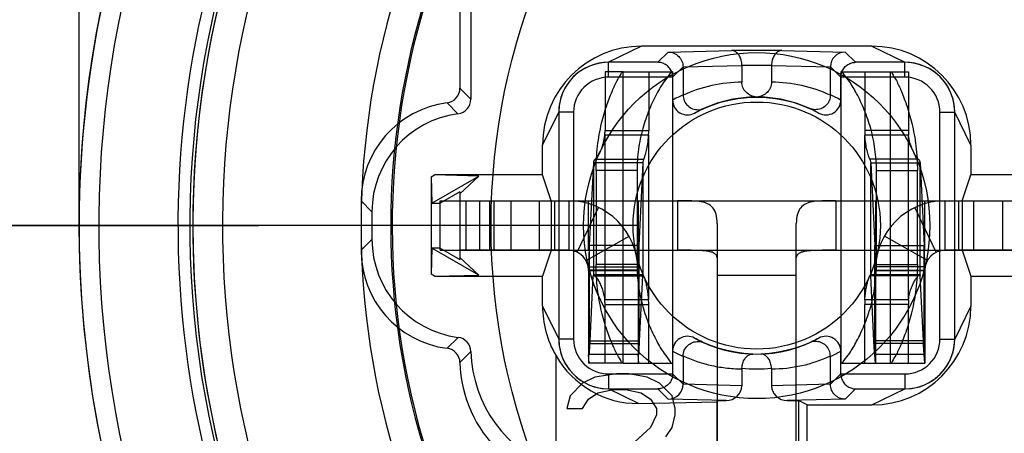
# Model space of a CAD drawing. Units: millimetres. Extents: x 0 to 420, y 0 to 297.
# Drawn here: x 349 to 359, y 98 to 102 of the extents above; entities that cross this region are included whole.
import ezdxf

# ---------------------------------------------------------------- set-up
doc = ezdxf.new("R2010")
doc.units = ezdxf.units.MM
doc.header["$LTSCALE"] = 23.1
doc.linetypes.add('CENTER', pattern=[0.6, 0.375, -0.075, 0.075, -0.075])
doc.layers.get('0').update_dxf_attribs({"linetype": 'CONTINUOUS'})
for name, color, linetype in [('AUSFORMSCHRAEGEN', 7, 'CONTINUOUS'), ('BEZUGSACHSEN', 7, 'CONTINUOUS'), ('DEFAULT_1', 7, 'CENTER'), ('FASEN', 7, 'CONTINUOUS'), ('RUNDUNGEN', 7, 'CONTINUOUS')]:
    doc.layers.add(name, color=color, linetype=linetype)

msp = doc.modelspace()

# ---------------------------------------------------------------- linework, layer by layer
at = {"color": 7, "linetype": 'CONTINUOUS'}
for p, q in [((349.88752, 99.65147), (349.88752, 104.88671)), ((355.38905, 101.20833), (355.88905, 101.20833)), ((355.6462, 101.20833), (355.6462, 100.61337)), ((355.88905, 98.25833), (355.88905, 101.20833)), ((357.58599, 101.20833), (357.58599, 98.25833)), ((357.58599, 101.20833), (358.08599, 101.20833)), ((357.82884, 101.20833), (357.82884, 100.61337)), ((355.6441, 100.56483), (355.20242, 100.56483)), ((358.27262, 100.56483), (357.83094, 100.56483)), ((355.58582, 100.28668), (355.08587, 100.28668)), ((355.58582, 100.28668), (355.54506, 99.45155)), ((357.88922, 100.28668), (357.92998, 99.45155)), ((357.88922, 100.28668), (358.38918, 100.28668)), ((355.52769, 100.20833), (355.52769, 99.25833)), ((357.94735, 99.25833), (357.94735, 100.20833)), ((353.53752, 99.40147), (353.53752, 99.90147)), ((353.53752, 99.90147), (359.93752, 99.90147)), ((353.73752, 99.90147), (353.73752, 99.40147)), ((354.03752, 99.90147), (354.03752, 99.40147)), ((354.83752, 99.90147), (354.83752, 99.40147)), ((355.53752, 99.90147), (355.53752, 99.40147)), ((357.93752, 99.90147), (357.93752, 99.40147)), ((358.63752, 99.90147), (358.63752, 99.40147)), ((356.33752, 99.674), (356.33752, 99.32565)), ((357.13752, 99.32565), (357.13752, 99.674)), ((355.53817, 99.19835), (355.53752, 99.23246)), ((357.93688, 99.23246), (357.93752, 99.19835)), ((355.53752, 99.20147), (355.03752, 99.20147)), ((355.03756, 99.19835), (355.53756, 99.19835)), ((355.58582, 99.14724), (355.08587, 99.14724)), ((355.58794, 99.15328), (355.09011, 99.15328)), ((355.53752, 99.20147), (355.53752, 98.25833)), ((355.55345, 98.48455), (355.58559, 99.14306)), ((358.38493, 99.15328), (357.8871, 99.15328)), ((358.38918, 99.14724), (357.88922, 99.14724)), ((357.92159, 98.48455), (357.88945, 99.14306)), ((357.93749, 99.19835), (358.43749, 99.19835)), ((357.93752, 99.20147), (357.93752, 98.25833)), ((357.93752, 99.20147), (358.43752, 99.20147)), ((355.6441, 98.90184), (355.20242, 98.90184)), ((355.6462, 98.25833), (355.6462, 98.8533)), ((357.82884, 98.25833), (357.82884, 98.8533)), ((358.27262, 98.90184), (357.83094, 98.90184)), ((355.54506, 98.25833), (355.53756, 98.34625)), ((357.93749, 98.25833), (357.92998, 98.34625)), ((355.20402, 98.25833), (355.03752, 98.25833)), ((355.38905, 98.25833), (355.88905, 98.25833)), ((357.58599, 98.25833), (358.08599, 98.25833)), ((358.27102, 98.25833), (358.43752, 98.25833)), ((355.31877, 98.15147), (355.10002, 98.11956)), ((355.44377, 98.15147), (355.31877, 98.15147)), ((355.63127, 98.11956), (355.44377, 98.15147)), ((354.97502, 98.05573), (354.85002, 97.92807)), ((355.10002, 98.11956), (354.97502, 98.05573)), ((355.75627, 98.05573), (355.63127, 98.11956)), ((355.88127, 97.92807), (355.75627, 98.05573)), ((355.03752, 97.89615), (355.13127, 97.95998)), ((355.13127, 97.95998), (355.28752, 97.9919)), ((355.28752, 97.9919), (355.41252, 97.9919)), ((355.41252, 97.9919), (355.56877, 97.95998)), ((355.56877, 97.95998), (355.66252, 97.89615)), ((354.85002, 97.92807), (354.81877, 97.80041)), ((354.97502, 97.80041), (355.03752, 97.89615)), ((355.66252, 97.89615), (355.72502, 97.80041)), ((355.91252, 97.80041), (355.88127, 97.92807)), ((354.81877, 97.80041), (354.97502, 97.80041)), ((355.72502, 97.73658), (355.66252, 97.60892)), ((355.72502, 97.80041), (355.72502, 97.73658)), ((355.88127, 97.60892), (355.91252, 97.73658)), ((355.91252, 97.73658), (355.91252, 97.80041)), ((355.66252, 97.60892), (354.78752, 96.81105)), ((355.81877, 97.51318), (355.88127, 97.60892))]:
    msp.add_line(p, q, dxfattribs=at)
at = {"color": 3, "linetype": 'CONTINUOUS'}
for p, q in [((355.20402, 101.20833), (355.20402, 100.61337)), ((355.38905, 101.20833), (355.20402, 101.20833)), ((355.38905, 98.25833), (355.38905, 101.20833)), ((358.08599, 101.20833), (358.08599, 98.25833)), ((358.08599, 101.20833), (358.27102, 101.20833)), ((358.27102, 101.20833), (358.27102, 100.61337)), ((355.08587, 100.28668), (355.0451, 99.45155)), ((358.38918, 100.28668), (358.42994, 99.45155)), ((355.11373, 100.20833), (355.11373, 99.25833)), ((358.36131, 99.25833), (358.36131, 100.20833)), ((353.53752, 99.40147), (359.93752, 99.40147)), ((356.33752, 99.32565), (356.33752, 87.15147)), ((357.13752, 87.15147), (357.13752, 99.32565)), ((355.03817, 99.19835), (355.03752, 99.23246)), ((358.43687, 99.23246), (358.43752, 99.19835)), ((355.03752, 99.20147), (355.03752, 98.25833)), ((355.05349, 98.48455), (355.08563, 99.14306)), ((358.42155, 98.48455), (358.38941, 99.14306)), ((358.43752, 99.20147), (358.43752, 98.25833)), ((355.20402, 98.25833), (355.20402, 98.8533)), ((358.27102, 98.25833), (358.27102, 98.8533)), ((355.0451, 98.25833), (355.03756, 98.34625)), ((358.43749, 98.25833), (358.42994, 98.34625)), ((355.38905, 98.25833), (355.20402, 98.25833)), ((358.08599, 98.25833), (358.27102, 98.25833))]:
    msp.add_line(p, q, dxfattribs=at)
at = {"color": 9, "linetype": 'CONTINUOUS'}
for p, q in [((355.20242, 100.56483), (355.20242, 98.90184)), ((355.20402, 100.61337), (355.6462, 100.61337)), ((355.6441, 100.56483), (355.6441, 98.90184)), ((358.27102, 100.61337), (357.82884, 100.61337)), ((357.83094, 98.90184), (357.83094, 100.56483)), ((358.27262, 98.90184), (358.27262, 100.56483)), ((355.10506, 100.32361), (355.59542, 100.32361)), ((358.36998, 100.32361), (357.87962, 100.32361)), ((355.08587, 100.28668), (355.08587, 99.14724)), ((355.58582, 100.28668), (355.58582, 99.14724)), ((357.88922, 99.14724), (357.88922, 100.28668)), ((358.38918, 99.14724), (358.38918, 100.28668)), ((355.52769, 100.20833), (355.11373, 100.20833)), ((357.94735, 100.20833), (358.36131, 100.20833)), ((353.80068, 99.40147), (353.80068, 99.90147)), ((353.93752, 99.40147), (353.93752, 99.90147)), ((354.92351, 99.38204), (355.13849, 99.83347)), ((355.03752, 99.40147), (355.03752, 99.90147)), ((355.93752, 99.90147), (355.93752, 99.40147)), ((357.53752, 99.90147), (357.53752, 99.40147)), ((358.55153, 99.38204), (358.33655, 99.83347)), ((358.43752, 99.40147), (358.43752, 99.90147)), ((355.01179, 99.29962), (355.44744, 99.54498)), ((358.46326, 99.29962), (358.0276, 99.54498)), ((355.0451, 99.45155), (355.0451, 98.34625)), ((355.54506, 99.45155), (355.0451, 99.45155)), ((355.54506, 99.45155), (355.54506, 98.34625)), ((357.92998, 98.34625), (357.92998, 99.45155)), ((357.92998, 99.45155), (358.42994, 99.45155)), ((358.42994, 98.34625), (358.42994, 99.45155)), ((355.03817, 99.23246), (355.53817, 99.23246)), ((355.52769, 99.25833), (355.11373, 99.25833)), ((358.43687, 99.23246), (357.93688, 99.23246)), ((357.94735, 99.25833), (358.36131, 99.25833)), ((355.08563, 99.14306), (355.58559, 99.14306)), ((356.33752, 99.15147), (357.13752, 99.15147)), ((358.38941, 99.14306), (357.88945, 99.14306)), ((355.20402, 98.8533), (355.6462, 98.8533)), ((358.27102, 98.8533), (357.82884, 98.8533)), ((355.03752, 98.45833), (355.53752, 98.45833)), ((355.05349, 98.48455), (355.55345, 98.48455)), ((358.42155, 98.48455), (357.92159, 98.48455)), ((358.43752, 98.45833), (357.93752, 98.45833)), ((355.54506, 98.34625), (355.0451, 98.34625)), ((358.42994, 98.34625), (357.92998, 98.34625))]:
    msp.add_line(p, q, dxfattribs=at)
msp.add_circle((360.78752, 99.65147), 6.735, dxfattribs=at)
at = {"color": 7, "linetype": 'CONTINUOUS'}
for centre, radius, start, end in [((360.78752, 99.65147), 9.75, 114.015192, 324.633453), ((360.78752, 99.65147), 9.78, 120, 60), ((360.78752, 99.65147), 7.735, 140.564248, 78.941253), ((360.78752, 99.65147), 7.75, 140.553444, 69.671053), ((360.78752, 99.65147), 10.9, 142.656981, 180), ((355.08739, 100.61322), 0.55881, 355.03255, 0.015626), ((358.38765, 100.61322), 0.55881, 179.984374, 184.96745), ((354.83752, 99.20147), 0.7, 0, 90), ((358.63752, 99.20147), 0.7, 90, 180), ((361.91372, 99.14154), 6.3762, 177.213114, 179.182923), ((351.56132, 99.14154), 6.3762, 0.817077, 2.786886), ((355.86269, 99.12978), 0.27742, 176.392251, 177.256451), ((357.61235, 99.12978), 0.27742, 2.743549, 3.607749), ((355.08739, 98.85345), 0.55881, 359.984374, 4.96745), ((358.38765, 98.85345), 0.55881, 175.03255, 180.015626)]:
    msp.add_arc(centre, radius, start, end, dxfattribs=at)
at = {"color": 9, "linetype": 'CONTINUOUS'}
msp.add_arc((360.78752, 99.65147), 8.05, 140.32554, 69.554333, dxfattribs=at)
at = {"color": 3, "linetype": 'CONTINUOUS'}
for centre, radius, start, end in [((354.47376, 100.61313), 0.73026, 356.207519, 0.018678), ((359.00128, 100.61313), 0.73026, 179.981322, 183.792481), ((361.37782, 99.14153), 6.3403, 177.1973, 179.178274), ((352.09722, 99.14153), 6.3403, 0.821726, 2.8027), ((354.83752, 99.20147), 0.2, 0, 90), ((358.63752, 99.20147), 0.2, 90, 180), ((355.36273, 99.12978), 0.27742, 176.392251, 177.256451), ((358.11231, 99.12978), 0.27742, 2.743549, 3.607749), ((354.47376, 98.85353), 0.73026, 359.981322, 3.792481), ((359.00128, 98.85353), 0.73026, 176.207519, 180.018678)]:
    msp.add_arc(centre, radius, start, end, dxfattribs=at)
at = {"color": 7, "linetype": 'CONTINUOUS'}
msp.add_ellipse((353.69889, 98.37202), major_axis=(0.1061, 0.1061), ratio=0.9996955, start_param=-0.7576249, end_param=0.6550945, dxfattribs=at)
at = {"color": 3, "linetype": 'CONTINUOUS'}
for points, knots in [([(355.11373, 100.20833), (355.11373, 100.29135), (355.12347, 100.45218), (355.1637, 100.67617), (355.21841, 100.86703), (355.27618, 101.01186), (355.3243, 101.1203), (355.36089, 101.17135), (355.37772, 101.20833), (355.38664, 101.20833)], [0, 0, 0, 0, 0.236931, 0.4582655, 0.6490239, 0.8003173, 0.9085686, 0.9745372, 1, 1, 1, 1]), ([(358.0884, 101.20833), (358.09732, 101.20833), (358.11415, 101.17135), (358.15074, 101.1203), (358.19887, 101.01186), (358.25663, 100.86703), (358.31134, 100.67617), (358.35158, 100.45218), (358.36131, 100.29135), (358.36131, 100.20833)], [0, 0, 0, 0, 0.0254628, 0.0914314, 0.1996827, 0.3509761, 0.5417345, 0.763069, 1, 1, 1, 1]), ([(355.10506, 100.32361), (355.11597, 100.33483), (355.13739, 100.36574), (355.16659, 100.42079), (355.19043, 100.48933), (355.19981, 100.5393), (355.20242, 100.56483)], [0, 0, 0, 0, 0.1780757, 0.4241726, 0.708028, 1, 1, 1, 1]), ([(358.36998, 100.32361), (358.35907, 100.33483), (358.33765, 100.36574), (358.30845, 100.42079), (358.28462, 100.48933), (358.27524, 100.5393), (358.27262, 100.56483)], [0, 0, 0, 0, 0.1780773, 0.4241753, 0.7080302, 1, 1, 1, 1]), ([(355.10506, 100.32361), (355.09971, 100.3181), (355.09075, 100.30696), (355.08628, 100.29308), (355.08587, 100.28668)], [0, 0, 0, 0, 0.5449338, 1, 1, 1, 1]), ([(358.36998, 100.32361), (358.37533, 100.3181), (358.38429, 100.30696), (358.38876, 100.29308), (358.38918, 100.28668)], [0, 0, 0, 0, 0.5449338, 1, 1, 1, 1]), ([(356.33752, 99.32565), (356.33752, 99.33489), (356.33105, 99.35537), (356.30302, 99.37608), (356.26411, 99.38852), (356.21532, 99.39599), (356.15769, 99.39973), (356.09163, 99.40122), (356.01733, 99.4015), (355.96505, 99.40147), (355.93752, 99.40147)], [0, 0, 0, 0, 0.0643896, 0.1389151, 0.2332502, 0.3476956, 0.4820959, 0.6355883, 0.808144, 1, 1, 1, 1]), ([(357.53752, 99.40147), (357.51, 99.40147), (357.45771, 99.4015), (357.38341, 99.40122), (357.31736, 99.39973), (357.25973, 99.39599), (357.21093, 99.38852), (357.17202, 99.37608), (357.14399, 99.35537), (357.13752, 99.33489), (357.13752, 99.32565)], [0, 0, 0, 0, 0.191856, 0.3644117, 0.5179041, 0.6523044, 0.7667498, 0.8610849, 0.9356104, 1, 1, 1, 1]), ([(355.38664, 98.25833), (355.37772, 98.25833), (355.36089, 98.29531), (355.3243, 98.34637), (355.27618, 98.45481), (355.21841, 98.59964), (355.1637, 98.7905), (355.12347, 99.01449), (355.11373, 99.17531), (355.11373, 99.25833)], [0, 0, 0, 0, 0.0254628, 0.0914314, 0.1996827, 0.3509761, 0.5417345, 0.763069, 1, 1, 1, 1]), ([(358.36131, 99.25833), (358.36131, 99.17531), (358.35158, 99.01449), (358.31134, 98.7905), (358.25663, 98.59964), (358.19887, 98.45481), (358.15074, 98.34637), (358.11415, 98.29531), (358.09732, 98.25833), (358.0884, 98.25833)], [0, 0, 0, 0, 0.236931, 0.4582655, 0.6490239, 0.8003173, 0.9085686, 0.9745372, 1, 1, 1, 1]), ([(355.20242, 98.90184), (355.20042, 98.92139), (355.19407, 98.95933), (355.17869, 99.01272), (355.15931, 99.05953), (355.14128, 99.09322), (355.127, 99.11554), (355.11751, 99.1287), (355.10895, 99.13912), (355.10159, 99.14669), (355.09615, 99.1511), (355.09244, 99.15292), (355.09029, 99.15341), (355.08841, 99.15305), (355.08701, 99.15173), (355.08618, 99.1497), (355.08594, 99.14813), (355.08587, 99.14724)], [0, 0, 0, 0, 0.2030538, 0.3961753, 0.5727376, 0.7253621, 0.7901989, 0.8462737, 0.8928838, 0.9293547, 0.9553092, 0.9645978, 0.9718233, 0.9777313, 0.9836077, 0.9907671, 1, 1, 1, 1]), ([(358.27262, 98.90184), (358.27463, 98.92139), (358.28098, 98.95933), (358.29636, 99.01272), (358.31574, 99.05953), (358.33376, 99.09322), (358.34805, 99.11554), (358.35754, 99.1287), (358.3661, 99.13912), (358.37346, 99.14669), (358.37889, 99.1511), (358.3826, 99.15292), (358.38475, 99.15341), (358.38664, 99.15305), (358.38803, 99.15173), (358.38886, 99.1497), (358.3891, 99.14813), (358.38918, 99.14724)], [0, 0, 0, 0, 0.2030538, 0.3961753, 0.5727376, 0.7253621, 0.7901989, 0.8462737, 0.8928838, 0.9293547, 0.9553092, 0.9645978, 0.9718233, 0.9777313, 0.9836077, 0.9907671, 1, 1, 1, 1]), ([(355.0451, 98.34625), (355.04672, 98.36662), (355.04979, 98.41271), (355.05224, 98.45883), (355.05349, 98.48455)], [0, 0, 0, 0, 0.4424509, 1, 1, 1, 1]), ([(358.42994, 98.34625), (358.42832, 98.36662), (358.42525, 98.41271), (358.42281, 98.45883), (358.42155, 98.48455)], [0, 0, 0, 0, 0.4424509, 1, 1, 1, 1])]:
    msp.add_open_spline(points, degree=3, knots=knots, dxfattribs=at)
at = {"color": 7, "linetype": 'CONTINUOUS'}
for points, knots in [([(355.88589, 101.20833), (355.87308, 101.20833), (355.84501, 101.1629), (355.78999, 101.09931), (355.71969, 100.97467), (355.64462, 100.81845), (355.58029, 100.62975), (355.53763, 100.42345), (355.52769, 100.28027), (355.52769, 100.20833)], [0, 0, 0, 0, 0.0354363, 0.1216516, 0.2529195, 0.4186448, 0.6047966, 0.8011064, 1, 1, 1, 1]), ([(357.94735, 100.20833), (357.94735, 100.28027), (357.93742, 100.42345), (357.89475, 100.62975), (357.83042, 100.81845), (357.75535, 100.97467), (357.68506, 101.09931), (357.63004, 101.1629), (357.60197, 101.20833), (357.58915, 101.20833)], [0, 0, 0, 0, 0.1988936, 0.3952034, 0.5813552, 0.7470805, 0.8783484, 0.9645637, 1, 1, 1, 1]), ([(355.59542, 100.32361), (355.60054, 100.33414), (355.61051, 100.36265), (355.62481, 100.41466), (355.63753, 100.4843), (355.64265, 100.53642), (355.6441, 100.56483)], [0, 0, 0, 0, 0.1421259, 0.3652031, 0.6547316, 1, 1, 1, 1]), ([(357.87962, 100.32361), (357.87451, 100.33414), (357.86453, 100.36265), (357.85023, 100.41466), (357.83751, 100.4843), (357.8324, 100.53642), (357.83094, 100.56483)], [0, 0, 0, 0, 0.1421246, 0.3652007, 0.6547294, 1, 1, 1, 1]), ([(355.59542, 100.32361), (355.59396, 100.32059), (355.58888, 100.30888), (355.58613, 100.29609), (355.58582, 100.28668)], [0, 0, 0, 0, 0.2622749, 1, 1, 1, 1]), ([(357.87962, 100.32361), (357.88109, 100.32059), (357.88616, 100.30888), (357.88892, 100.29609), (357.88922, 100.28668)], [0, 0, 0, 0, 0.2622749, 1, 1, 1, 1]), ([(356.33752, 99.674), (356.33752, 99.70483), (356.33245, 99.76073), (356.29958, 99.83346), (356.24228, 99.87684), (356.17369, 99.89471), (356.09863, 99.90064), (356.019, 99.90154), (355.96473, 99.90147), (355.93752, 99.90147)], [0, 0, 0, 0, 0.1714708, 0.3087962, 0.4301503, 0.5571701, 0.6980396, 0.8486519, 1, 1, 1, 1]), ([(357.53752, 99.90147), (357.51032, 99.90147), (357.45604, 99.90154), (357.37642, 99.90064), (357.30136, 99.89471), (357.23277, 99.87684), (357.17546, 99.83346), (357.14259, 99.76073), (357.13752, 99.70483), (357.13752, 99.674)], [0, 0, 0, 0, 0.1513481, 0.3019604, 0.4428299, 0.5698497, 0.6912038, 0.8285292, 1, 1, 1, 1]), ([(355.52769, 99.25833), (355.52769, 99.18639), (355.53763, 99.04322), (355.58029, 98.83692), (355.64462, 98.64821), (355.71969, 98.49199), (355.78999, 98.36736), (355.84501, 98.30377), (355.87308, 98.25833), (355.88589, 98.25833)], [0, 0, 0, 0, 0.1988936, 0.3952034, 0.5813552, 0.7470805, 0.8783484, 0.9645637, 1, 1, 1, 1]), ([(357.58915, 98.25833), (357.60197, 98.25833), (357.63004, 98.30377), (357.68506, 98.36736), (357.75535, 98.49199), (357.83042, 98.64821), (357.89475, 98.83692), (357.93742, 99.04322), (357.94735, 99.18639), (357.94735, 99.25833)], [0, 0, 0, 0, 0.0354363, 0.1216516, 0.2529195, 0.4186448, 0.6047966, 0.8011064, 1, 1, 1, 1]), ([(355.6441, 98.90184), (355.64311, 98.92127), (355.63998, 98.95878), (355.63236, 99.012), (355.62271, 99.0588), (355.61367, 99.09278), (355.60645, 99.11535), (355.60172, 99.1285), (355.59746, 99.13891), (355.59382, 99.14642), (355.59112, 99.1509), (355.58922, 99.15284), (355.58803, 99.15344), (355.58693, 99.15289), (355.58637, 99.15156), (355.58597, 99.14965), (355.58586, 99.14812), (355.58582, 99.14724)], [0, 0, 0, 0, 0.2186901, 0.4226355, 0.6038936, 0.7552843, 0.8176051, 0.8701373, 0.9123642, 0.9437933, 0.9641461, 0.9703859, 0.9745002, 0.9779414, 0.9828129, 0.9900685, 1, 1, 1, 1]), ([(357.83094, 98.90184), (357.83194, 98.92127), (357.83506, 98.95878), (357.84269, 99.012), (357.85233, 99.0588), (357.86138, 99.09278), (357.86859, 99.11535), (357.87333, 99.1285), (357.87759, 99.13891), (357.88122, 99.14642), (357.88393, 99.1509), (357.88582, 99.15284), (357.88701, 99.15344), (357.88812, 99.15289), (357.88867, 99.15156), (357.88907, 99.14965), (357.88918, 99.14812), (357.88922, 99.14724)], [0, 0, 0, 0, 0.2186901, 0.4226355, 0.6038936, 0.7552843, 0.8176051, 0.8701373, 0.9123642, 0.9437933, 0.9641461, 0.9703859, 0.9745002, 0.9779414, 0.9828129, 0.9900685, 1, 1, 1, 1]), ([(355.54506, 98.34625), (355.54668, 98.36662), (355.54975, 98.41271), (355.55219, 98.45883), (355.55345, 98.48455)], [0, 0, 0, 0, 0.4424509, 1, 1, 1, 1]), ([(357.92998, 98.34625), (357.92836, 98.36662), (357.9253, 98.41271), (357.92285, 98.45883), (357.92159, 98.48455)], [0, 0, 0, 0, 0.4424509, 1, 1, 1, 1])]:
    msp.add_open_spline(points, degree=3, knots=knots, dxfattribs=at)
at = {"layer": 'AUSFORMSCHRAEGEN', "color": 7, "linetype": 'CONTINUOUS'}
for p, q in [((354.66029, 99.90147), (354.57302, 100.16333)), ((358.81475, 99.90147), (358.90202, 100.16333)), ((353.73752, 99.99435), (353.53752, 99.87888)), ((353.73752, 99.99435), (353.73752, 99.3086)), ((353.53752, 99.42407), (353.53752, 99.87888)), ((353.73752, 99.90147), (354.66029, 99.90147)), ((354.66029, 99.90147), (354.66029, 99.40147)), ((358.81475, 99.90147), (358.81475, 99.40147)), ((358.81475, 99.90147), (359.73752, 99.90147)), ((353.53752, 99.42407), (353.73752, 99.3086)), ((354.66029, 99.40147), (353.73752, 99.40147)), ((354.66029, 99.40147), (354.57302, 99.13961)), ((358.81475, 99.40147), (358.90202, 99.13961)), ((359.73752, 99.40147), (358.81475, 99.40147)), ((356.33752, 97.02242), (356.33752, 97.88192)), ((357.15847, 97.88192), (357.15847, 97.02242)), ((357.24836, 97.83697), (357.15847, 97.88192))]:
    msp.add_line(p, q, dxfattribs=at)
msp.add_arc((360.78752, 99.65147), 9.75, 114.015192, 326.022295, dxfattribs=at)
at = {"layer": 'AUSFORMSCHRAEGEN', "color": 9, "linetype": 'CONTINUOUS'}
msp.add_arc((360.78752, 99.65147), 9.45, 109.448876, 327.166009, dxfattribs=at)
at = {"layer": 'BEZUGSACHSEN', "color": 9, "linetype": 'CONTINUOUS'}
msp.add_circle((356.73752, 99.65147), 1.75, dxfattribs=at)
at = {"layer": 'BEZUGSACHSEN', "color": 7, "linetype": 'CONTINUOUS'}
msp.add_circle((356.73752, 99.65147), 1.25, dxfattribs=at)
at = {"layer": 'BEZUGSACHSEN', "color": 9, "linetype": 'CONTINUOUS'}
msp.add_arc((360.78752, 99.65147), 10.9, 127.343019, 241.804791, dxfattribs=at)
at = {"layer": 'DEFAULT_1', "color": 7, "linetype": 'CENTER'}
for p, q in [((343.03766, 99.65161), (353.28766, 99.65161)), ((355.53752, 99.65147), (345.28752, 99.65147))]:
    msp.add_line(p, q, dxfattribs=at)
at = {"layer": 'FASEN', "color": 7, "linetype": 'CONTINUOUS'}
for p, q in [((353.44676, 100.14446), (353.47945, 100.16333)), ((353.44676, 100.14446), (353.45382, 99.87887)), ((353.44676, 100.14446), (353.44676, 99.15849)), ((353.45382, 99.87887), (353.92817, 100.15274)), ((354.57302, 100.16333), (353.47945, 100.16333)), ((353.92817, 100.15274), (353.47945, 100.16333)), ((353.73752, 99.97382), (353.92817, 100.15274)), ((359.99559, 100.16333), (358.90202, 100.16333)), ((353.45382, 99.87887), (353.53752, 99.87888)), ((353.45382, 99.42407), (353.44676, 99.15849)), ((353.92817, 99.15021), (353.45382, 99.42407)), ((353.53752, 99.42407), (353.45382, 99.42407)), ((353.92817, 99.15021), (353.73752, 99.32913)), ((353.47945, 99.13961), (353.44676, 99.15849)), ((353.47945, 99.13961), (353.92817, 99.15021)), ((353.47945, 99.13961), (354.57302, 99.13961)), ((358.90202, 99.13961), (359.99559, 99.13961))]:
    msp.add_line(p, q, dxfattribs=at)
at = {"layer": 'RUNDUNGEN', "color": 7, "linetype": 'CONTINUOUS'}
for p, q in [((353.73752, 102.87017), (353.73752, 101.04165)), ((353.84836, 102.84597), (353.84836, 100.93081)), ((357.90229, 101.46598), (355.57275, 101.46598)), ((356.99255, 101.42234), (356.48249, 101.42234)), ((355.73883, 101.30278), (355.24003, 101.30278)), ((355.99282, 101.25678), (355.99282, 100.97391)), ((356.58752, 101.27234), (356.58752, 101.10145)), ((356.88752, 101.27234), (356.88752, 101.10145)), ((357.48222, 100.9739), (357.48222, 101.25678)), ((358.23501, 101.30278), (357.73622, 101.30278)), ((355.88752, 101.15278), (355.88752, 100.92131)), ((357.58752, 100.92131), (357.58752, 101.15278)), ((356.73752, 100.95148), (356.73752, 100.95172)), ((354.73622, 100.79896), (354.73622, 98.50398)), ((358.73883, 98.50398), (358.73883, 100.79896)), ((354.57302, 100.16333), (354.57302, 100.46625)), ((358.90202, 100.46625), (358.90202, 100.16333)), ((352.73752, 99.90163), (352.73752, 99.40132)), ((353.73752, 99.90147), (354.83752, 99.90147)), ((358.63752, 99.90147), (359.73752, 99.90147)), ((352.84836, 99.79079), (352.84836, 99.51216)), ((354.57302, 98.8367), (354.57302, 99.13961)), ((358.90202, 99.13961), (358.90202, 98.8367)), ((354.70545, 98.33943), (354.70545, 97.19002)), ((355.88752, 98.38163), (355.88752, 98.15017)), ((357.58752, 98.15017), (357.58752, 98.38163)), ((355.99282, 98.32904), (355.99282, 98.04617)), ((357.48222, 98.04617), (357.48222, 98.32904)), ((356.58752, 98.2015), (356.58752, 98.03147)), ((356.88752, 98.2015), (356.88752, 98.03147)), ((355.24003, 98.00017), (355.73883, 98.00017)), ((357.73622, 98.00017), (358.23501, 98.00017)), ((355.54088, 97.85261), (356.33752, 97.86752)), ((356.33752, 97.88192), (356.42837, 97.88192)), ((357.04667, 97.88192), (357.15847, 97.88192)), ((357.24836, 94.60147), (357.24836, 97.83697)), ((357.24836, 97.83697), (357.90229, 97.83697))]:
    msp.add_line(p, q, dxfattribs=at)
at = {"layer": 'RUNDUNGEN', "color": 9, "linetype": 'CONTINUOUS'}
for p, q in [((355.57275, 101.46598), (355.24003, 101.30277)), ((355.84305, 101.407), (356.48249, 101.42233)), ((356.99255, 101.42233), (357.63199, 101.407)), ((357.90229, 101.46598), (358.23501, 101.30277)), ((355.84305, 101.407), (355.73883, 101.30277)), ((357.63199, 101.407), (357.73622, 101.30277)), ((355.24003, 101.15278), (355.24003, 101.30277)), ((355.99282, 101.25678), (355.88752, 101.15148)), ((355.99282, 101.25722), (356.58752, 101.27147)), ((356.88752, 101.27234), (356.58752, 101.27234)), ((356.88752, 101.27147), (357.48222, 101.25722)), ((357.48222, 101.25678), (357.58752, 101.15148)), ((358.23501, 101.15278), (358.23501, 101.30277)), ((355.88752, 101.15278), (355.24003, 101.15278)), ((358.23501, 101.15278), (357.58752, 101.15278)), ((353.84836, 100.93081), (353.73752, 101.04165)), ((353.71793, 100.78211), (353.60709, 100.89295)), ((354.57302, 100.46625), (354.73622, 100.79896)), ((354.88622, 100.79896), (354.73622, 100.79896)), ((354.88622, 100.79896), (354.88622, 98.50398)), ((358.58883, 98.50398), (358.58883, 100.79896)), ((358.58883, 100.79896), (358.73882, 100.79896)), ((358.90202, 100.46625), (358.73882, 100.79896)), ((352.73752, 99.90163), (352.84836, 99.79079)), ((354.07979, 99.90147), (354.07979, 99.40147)), ((354.25299, 99.90147), (354.25299, 99.40147)), ((354.54297, 99.40147), (354.54297, 99.90147)), ((354.69618, 99.40147), (354.69618, 99.90147)), ((358.77886, 99.40147), (358.77886, 99.90147)), ((358.93207, 99.40147), (358.93207, 99.90147)), ((359.22205, 99.90147), (359.22205, 99.40147)), ((352.73752, 99.40132), (352.84836, 99.51216)), ((354.57302, 98.8367), (354.73622, 98.50398)), ((358.90202, 98.8367), (358.73882, 98.50398)), ((353.60757, 98.40993), (353.71841, 98.52077)), ((354.88622, 98.50398), (354.73622, 98.50398)), ((358.58883, 98.50398), (358.73882, 98.50398)), ((353.73802, 98.26537), (353.84886, 98.37621)), ((355.24003, 98.15017), (355.24003, 98.00018)), ((355.24003, 98.15017), (355.88752, 98.15017)), ((355.99282, 98.04617), (355.88752, 98.15147)), ((357.48222, 98.04617), (357.58752, 98.15147)), ((357.58752, 98.15017), (358.23501, 98.15017)), ((358.23501, 98.15017), (358.23501, 98.00018)), ((356.58752, 98.03147), (355.99282, 98.04573)), ((357.48222, 98.04573), (356.88752, 98.03147)), ((355.54088, 97.85261), (355.24003, 98.00018)), ((355.84305, 97.89595), (355.73883, 98.00018)), ((357.63199, 97.89595), (357.73622, 98.00018)), ((357.90229, 97.83697), (358.23501, 98.00018)), ((356.42837, 97.88192), (355.84305, 97.89595)), ((357.63199, 97.89595), (357.04667, 97.88192))]:
    msp.add_line(p, q, dxfattribs=at)
at = {"layer": 'RUNDUNGEN', "color": 3, "linetype": 'CONTINUOUS'}
for p, q in [((354.83752, 99.40147), (353.73752, 99.40147)), ((359.73752, 99.40147), (358.63752, 99.40147))]:
    msp.add_line(p, q, dxfattribs=at)
at = {"layer": 'RUNDUNGEN', "color": 7, "linetype": 'CONTINUOUS'}
for points in [[(355.24003, 101.30278), (355.17428, 101.29847), (355.10963, 101.28561), (355.04716, 101.2644), (354.98797, 101.23519), (354.9331, 101.1985), (354.88351, 101.15495), (354.84004, 101.10531), (354.80346, 101.05044), (354.77438, 100.99131), (354.75328, 100.92897), (354.7405, 100.86449), (354.73622, 100.79896)], [(358.73883, 100.79896), (358.73452, 100.86471), (358.72165, 100.92937), (358.70045, 100.99184), (358.67124, 101.05102), (358.63455, 101.10589), (358.591, 101.15549), (358.54135, 101.19895), (358.48649, 101.23553), (358.42736, 101.26462), (358.36502, 101.28572), (358.30054, 101.2985), (358.23501, 101.30278)], [(356.20413, 100.83701), (356.28543, 100.87033), (356.36983, 100.89839), (356.45727, 100.92091), (356.54772, 100.93755), (356.64116, 100.9479), (356.73752, 100.95148)], [(356.73753, 100.95148), (356.83393, 100.94789), (356.92738, 100.93754), (357.01784, 100.92089), (357.10527, 100.89838), (357.18964, 100.87032), (357.27091, 100.83701)], [(356.10994, 100.78996), (356.12524, 100.79826), (356.1407, 100.80638), (356.15632, 100.81432), (356.1721, 100.82207), (356.18804, 100.82964), (356.20413, 100.83701)], [(357.27091, 100.83701), (357.28701, 100.82964), (357.30295, 100.82207), (357.31873, 100.81432), (357.33435, 100.80638), (357.34981, 100.79826), (357.3651, 100.78996)], [(354.73622, 98.50398), (354.74053, 98.43824), (354.75339, 98.37358), (354.77459, 98.31111), (354.8038, 98.25193), (354.84049, 98.19706), (354.88405, 98.14746), (354.93369, 98.104), (354.98856, 98.06741), (355.04769, 98.03833), (355.11003, 98.01723), (355.17451, 98.00445), (355.24003, 98.00017)], [(356.20413, 98.46594), (356.18803, 98.47331), (356.1721, 98.48088), (356.15632, 98.48863), (356.1407, 98.49657), (356.12524, 98.50469), (356.10994, 98.51299)], [(356.6972, 98.3521), (356.60837, 98.35791), (356.52215, 98.36944), (356.4386, 98.38631), (356.35772, 98.40819), (356.27955, 98.43481), (356.20413, 98.46594)], [(357.27091, 98.46594), (357.19546, 98.4348), (357.11727, 98.40818), (357.03639, 98.38629), (356.95284, 98.36943), (356.86664, 98.3579), (356.77784, 98.3521)], [(357.3651, 98.51299), (357.3498, 98.50469), (357.33435, 98.49657), (357.31873, 98.48863), (357.30295, 98.48088), (357.28701, 98.47331), (357.27091, 98.46594)], [(358.23501, 98.00017), (358.30076, 98.00448), (358.36542, 98.01734), (358.42788, 98.03854), (358.48707, 98.06775), (358.54194, 98.10444), (358.59153, 98.148), (358.635, 98.19764), (358.67158, 98.25251), (358.70067, 98.31164), (358.72176, 98.37398), (358.73455, 98.43846), (358.73882, 98.50398)]]:
    msp.add_lwpolyline(points, dxfattribs=at)
for centre, radius, start, end in [((360.78752, 99.65147), 10.9, 105.777795, 74.222205), ((357.63239, 101.25684), 0.15016, 90.152975, 180.024831), ((356.03752, 100.92132), 0.15, 180.00149, 298.868032), ((356.73752, 99.65147), 1.3, 61.13453, 118.86547), ((357.43752, 100.92132), 0.15, 241.131962, 359.998515), ((356.03752, 98.38163), 0.15, 61.131962, 179.998515), ((357.43752, 98.38163), 0.15, 0.001485, 118.868038), ((356.73752, 99.65147), 1.3, 241.13453, 298.86547), ((356.7282, 98.20152), 0.14067, 176.853141, 180.006323), ((356.74705, 98.20152), 0.14047, 359.990533, 3.155964), ((355.84265, 98.04611), 0.15017, 270.154215, 0.023589)]:
    msp.add_arc(centre, radius, start, end, dxfattribs=at)
at = {"layer": 'RUNDUNGEN', "color": 9, "linetype": 'CONTINUOUS'}
for centre, radius, start, end in [((360.78752, 99.65147), 10.7, 120, 60), ((360.78752, 99.65147), 9.9, 118.655507, 238.653561), ((355.24, 100.799), 0.50377, 89.995899, 180.004101), ((358.23505, 100.799), 0.50377, 359.995899, 90.004101), ((355.24002, 100.79898), 0.3538, 89.99757, 180.002609), ((358.23503, 100.79898), 0.3538, 359.997566, 90.002614), ((356.59512, 99.65598), 1.44531, 90.301026, 114.627394), ((356.87992, 99.65622), 1.44507, 65.368077, 89.698747), ((356.58876, 99.6492), 1.45259, 114.221018, 118.865067), ((356.88761, 99.65166), 1.44979, 61.133752, 65.786632), ((355.24, 98.50395), 0.50377, 179.995899, 270.004101), ((355.24002, 98.50397), 0.3538, 179.997569, 270.00261), ((358.23505, 98.50395), 0.50377, 269.995899, 0.004101), ((358.23503, 98.50397), 0.3538, 269.997566, 0.002613), ((356.58743, 99.65128), 1.44979, 241.133754, 245.786628), ((356.87993, 99.64697), 1.44531, 270.301032, 294.627394), ((356.88629, 99.65375), 1.45259, 294.22102, 298.865068), ((356.73752, 99.65147), 1.45, 264.070627, 275.929415)]:
    msp.add_arc(centre, radius, start, end, dxfattribs=at)
at = {"layer": 'RUNDUNGEN', "color": 7, "linetype": 'CONTINUOUS'}
for centre, major_axis, ratio, start_param, end_param in [((355.57307, 100.46593), (0.70725, -0.70725), 0.9996835, 2.3563527, 3.9268326), ((357.90198, 100.46593), (-0.70725, -0.70725), 0.9996835, 2.3563527, 3.9268326), ((353.5875, 101.0417), (-0.1061, 0.1061), 0.9996955, -3.796202, -2.3563468), ((353.69834, 100.93086), (-0.1061, 0.1061), 0.9996955, 2.4869833, 3.9268385), ((353.73767, 99.90132), (0.70732, -0.70732), 0.9996955, 2.4869833, 3.9268385), ((353.84851, 99.79048), (0.70732, -0.70732), 0.9996955, 2.4869833, 3.9268385), ((353.84851, 99.51247), (0.70732, 0.70732), 0.9996955, 2.3563468, 3.7966871), ((353.73767, 99.40163), (0.70732, 0.70732), 0.9996955, 2.3563468, 3.7966871), ((355.57307, 98.83702), (0.70725, 0.70725), 0.9996835, 2.3563527, 2.8768307), ((357.90198, 98.83702), (-0.70725, 0.70725), 0.9996835, 2.3563527, 3.9268326), ((353.58805, 98.26118), (0.1061, 0.1061), 0.9996955, -0.7576249, 0.6550945), ((355.14856, 98.41251), (0.91952, 0.91952), 0.9996955, -3.8992175, -2.7038156), ((355.49074, 98.80703), (-0.36704, 0.88867), 0.9496038, -4.5742346, -3.4973425), ((355.03772, 98.30167), (0.91952, 0.91952), 0.9996955, 2.3839678, 3.9268385), ((356.4279, 98.03192), (-0.15959, 0.00383), 0.939661, 1.5963073, 3.164119), ((357.04715, 98.03192), (-0.15959, -0.00383), 0.939661, -0.0225263, 1.5452854)]:
    msp.add_ellipse(centre, major_axis=major_axis, ratio=ratio, start_param=start_param, end_param=end_param, dxfattribs=at)
for points, knots in [([(356.58752, 101.27234), (356.58752, 101.28961), (356.58325, 101.32232), (356.56658, 101.36531), (356.5425, 101.39747), (356.51379, 101.41742), (356.49247, 101.42221), (356.48249, 101.42233)], [0, 0, 0, 0, 0.2584061, 0.4873155, 0.6830078, 0.8506368, 1, 1, 1, 1]), ([(356.99255, 101.42233), (356.9826, 101.42221), (356.96131, 101.41744), (356.93256, 101.3975), (356.90844, 101.36526), (356.89164, 101.32197), (356.88752, 101.28898), (356.88752, 101.27147)], [0, 0, 0, 0, 0.1482053, 0.3153309, 0.5108524, 0.739261, 1, 1, 1, 1]), ([(355.84305, 101.407), (355.86239, 101.40697), (355.90154, 101.3992), (355.95126, 101.36606), (355.98477, 101.31632), (355.99282, 101.2768), (355.99282, 101.25722)], [0, 0, 0, 0, 0.2483254, 0.4976861, 0.7484982, 1, 1, 1, 1]), ([(355.88752, 101.15148), (355.88752, 101.17081), (355.88044, 101.20719), (355.8533, 101.25144), (355.81801, 101.28157), (355.77901, 101.29878), (355.75188, 101.30266), (355.73883, 101.30277)], [0, 0, 0, 0, 0.2475718, 0.4609262, 0.6537341, 0.8327995, 1, 1, 1, 1]), ([(357.58752, 101.15278), (357.58752, 101.17176), (357.59494, 101.20767), (357.6218, 101.25149), (357.65699, 101.28152), (357.69593, 101.29876), (357.7231, 101.30266), (357.73622, 101.30277)], [0, 0, 0, 0, 0.2444648, 0.4584026, 0.6513877, 0.8310918, 1, 1, 1, 1]), ([(356.73752, 100.95181), (356.7173, 100.95297), (356.67752, 100.96239), (356.62779, 100.99654), (356.59509, 101.04511), (356.58752, 101.08305), (356.58752, 101.10145)], [0, 0, 0, 0, 0.2617086, 0.5148485, 0.7623201, 1, 1, 1, 1]), ([(356.88752, 101.10145), (356.88752, 101.08305), (356.87995, 101.04511), (356.84726, 100.99654), (356.79752, 100.96239), (356.75774, 100.95297), (356.73752, 100.95181)], [0, 0, 0, 0, 0.2376804, 0.4851526, 0.7382932, 1, 1, 1, 1]), ([(355.99282, 100.9739), (355.99282, 100.95355), (356.00129, 100.91285), (356.03659, 100.86237), (356.08817, 100.82989), (356.14757, 100.82002), (356.18657, 100.82911), (356.20414, 100.83701)], [0, 0, 0, 0, 0.205763, 0.4065256, 0.6070308, 0.8053, 1, 1, 1, 1]), ([(357.48222, 100.9739), (357.48222, 100.95355), (357.47376, 100.91285), (357.43845, 100.86237), (357.38688, 100.82989), (357.32748, 100.82002), (357.28848, 100.82911), (357.27091, 100.83701)], [0, 0, 0, 0, 0.205764, 0.4065267, 0.6070322, 0.8053027, 1, 1, 1, 1]), ([(355.99282, 98.33315), (355.99282, 98.35245), (356.00251, 98.39162), (356.03679, 98.44073), (356.08795, 98.47287), (356.14711, 98.48298), (356.18632, 98.47395), (356.20414, 98.46594)], [0, 0, 0, 0, 0.197726, 0.3998125, 0.6002299, 0.7998395, 1, 1, 1, 1]), ([(357.48222, 98.32904), (357.48222, 98.3494), (357.47376, 98.3901), (357.43845, 98.44058), (357.38688, 98.47305), (357.32748, 98.48293), (357.28848, 98.47384), (357.27091, 98.46594)], [0, 0, 0, 0, 0.205763, 0.4065256, 0.6070308, 0.8053, 1, 1, 1, 1]), ([(356.58773, 98.20923), (356.58868, 98.22653), (356.59439, 98.25889), (356.61307, 98.30061), (356.63817, 98.33087), (356.66692, 98.34877), (356.68763, 98.3524), (356.69721, 98.3521)], [0, 0, 0, 0, 0.2638895, 0.4943629, 0.6891603, 0.8540529, 1, 1, 1, 1]), ([(356.88731, 98.20923), (356.88636, 98.22653), (356.88066, 98.25889), (356.86197, 98.30061), (356.83687, 98.33087), (356.80813, 98.34877), (356.78742, 98.3524), (356.77784, 98.3521)], [0, 0, 0, 0, 0.2638896, 0.4943625, 0.6891587, 0.8540489, 1, 1, 1, 1]), ([(355.88752, 98.15017), (355.88752, 98.13119), (355.88011, 98.09528), (355.85325, 98.05145), (355.81805, 98.02143), (355.77911, 98.00419), (355.75194, 98.00029), (355.73883, 98.00018)], [0, 0, 0, 0, 0.2444648, 0.4584026, 0.6513877, 0.8310918, 1, 1, 1, 1]), ([(357.58752, 98.15147), (357.58752, 98.13214), (357.59461, 98.09575), (357.62175, 98.0515), (357.65704, 98.02138), (357.69603, 98.00416), (357.72316, 98.00029), (357.73622, 98.00018)], [0, 0, 0, 0, 0.2475718, 0.4609262, 0.6537341, 0.8327995, 1, 1, 1, 1]), ([(357.63199, 97.89595), (357.61266, 97.89598), (357.5735, 97.90375), (357.52379, 97.93688), (357.49027, 97.98663), (357.48222, 98.02615), (357.48222, 98.04573)], [0, 0, 0, 0, 0.2483254, 0.4976861, 0.7484982, 1, 1, 1, 1])]:
    msp.add_open_spline(points, degree=3, knots=knots, dxfattribs=at)
at = {"layer": 'RUNDUNGEN', "color": 9, "linetype": 'CONTINUOUS'}
msp.add_open_spline([(355.99282, 98.33317), (356.03554, 98.31361), (356.12505, 98.27772), (356.26792, 98.23651), (356.42322, 98.20865), (356.53152, 98.20222), (356.58752, 98.20187)], degree=3, knots=[0, 0, 0, 0, 0.2298155, 0.4708122, 0.726075, 1, 1, 1, 1], dxfattribs=at)

doc.saveas('drawing.dxf')
